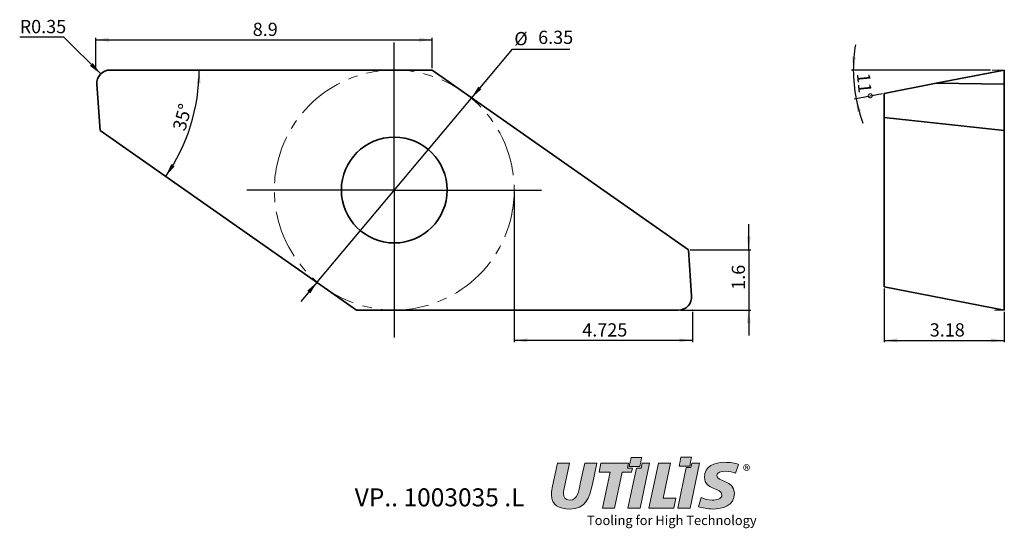
# Model space of a CAD drawing. Units: millimetres. Extents: x 95 to 356, y 57 to 191.
import ezdxf

# ---------------------------------------------------------------- set-up
doc = ezdxf.new("R2010")
doc.units = ezdxf.units.MM
doc.header["$PDSIZE"] = -1
doc.linetypes.add('CENTERX2', pattern=[20.32, 12.7, -2.54, 2.54, -2.54])
doc.layers.add('FORMAT', color=7, linetype='Continuous')
doc.layers.add('SLD-0', color=179, linetype='Continuous')
doc.styles.add('SLDTEXTSTYLE0', font='TXT', dxfattribs={"width": 0.7})
doc.dimstyles.new('SLDDIMSTYLE0', dxfattribs={"dimtxt": 3.5, "dimasz": 3.5, "dimexe": 0, "dimexo": 0.0625, "dimgap": 0.875, "dimtad": 1, "dimdec": 3, "dimlfac": 0.1, "dimrnd": 1e-09, "dimzin": 12, "dimdsep": 46, "dimtxsty": 'SLDTEXTSTYLE0', "dimsah": 1, "dimcen": 0.09, "dimadec": 0, "dimazin": 3, "dimtfac": 1, "dimtofl": 0, "dimtmove": 0, "dimatfit": 3, "dimfxl": 1, "dimfrac": 2, "dimtolj": 1, "dimtzin": 12, "dimarcsym": 0})
doc.dimstyles.new('SLDDIMSTYLE1', dxfattribs={"dimtxt": 3.5, "dimasz": 3.5, "dimexe": 0, "dimexo": 0.0625, "dimgap": 0.875, "dimtad": 0, "dimtih": 1, "dimtoh": 1, "dimlfac": 0.1, "dimrnd": 1e-09, "dimzin": 12, "dimdsep": 46, "dimtxsty": 'SLDTEXTSTYLE0', "dimsah": 1, "dimcen": 0, "dimadec": 0, "dimazin": 3, "dimtfac": 1, "dimtmove": 0, "dimatfit": 3, "dimfxl": 1, "dimfrac": 2, "dimtolj": 1, "dimtzin": 12, "dimarcsym": 0})
doc.dimstyles.new('SLDDIMSTYLE2', dxfattribs={"dimtxt": 3.5, "dimasz": 3.5, "dimexe": 0, "dimexo": 0.0625, "dimgap": 0.875, "dimtad": 1, "dimlfac": 0.1, "dimrnd": 1e-09, "dimzin": 12, "dimdsep": 46, "dimtxsty": 'SLDTEXTSTYLE0', "dimsah": 1, "dimcen": 0.09, "dimadec": 0, "dimazin": 3, "dimtfac": 1, "dimtofl": 0, "dimtmove": 0, "dimatfit": 3, "dimfxl": 1, "dimfrac": 2, "dimtolj": 1, "dimtzin": 12, "dimarcsym": 0})
doc.dimstyles.new('SLDDIMSTYLE3', dxfattribs={"dimtxt": 3.5, "dimasz": 3.5, "dimexe": 0, "dimexo": 0.0625, "dimgap": 0.875, "dimtad": 1, "dimlfac": 0.1, "dimrnd": 1e-09, "dimzin": 12, "dimdsep": 46, "dimtxsty": 'SLDTEXTSTYLE0', "dimsah": 1, "dimcen": 0.09, "dimadec": 0, "dimazin": 3, "dimtfac": 1, "dimtmove": 0, "dimatfit": 0, "dimfxl": 1, "dimfrac": 2, "dimtolj": 1, "dimtzin": 12, "dimarcsym": 0})
doc.dimstyles.new('SLDDIMSTYLE4', dxfattribs={"dimtxt": 3.5, "dimasz": 3.5, "dimexe": 0, "dimexo": 0.0625, "dimgap": 0.875, "dimtad": 1, "dimdec": 4, "dimlfac": 0.1, "dimzin": 12, "dimdsep": 46, "dimtxsty": 'SLDTEXTSTYLE0', "dimsah": 1, "dimcen": 0.09, "dimazin": 3, "dimtfac": 1, "dimtofl": 0, "dimtmove": 0, "dimatfit": 3, "dimfxl": 1, "dimfrac": 2, "dimtolj": 1, "dimtzin": 12, "dimarcsym": 0})
doc.dimstyles.new('SLDDIMSTYLE5', dxfattribs={"dimtxt": 3.5, "dimasz": 3.5, "dimexe": 0, "dimexo": 0.0625, "dimgap": 0.875, "dimtad": 0, "dimtih": 1, "dimtoh": 1, "dimlfac": 0.1, "dimrnd": 1e-09, "dimdsep": 46, "dimtxsty": 'SLDTEXTSTYLE0', "dimsah": 1, "dimcen": 0, "dimadec": 0, "dimazin": 2, "dimtfac": 1, "dimtofl": 0, "dimtmove": 0, "dimatfit": 3, "dimfxl": 1, "dimfrac": 2, "dimtolj": 1, "dimtzin": 12, "dimarcsym": 0})

# ---------------------------------------------------------------- blocks, each defined once
blk = doc.blocks.new('Block2')
at = {"linetype": 'Continuous'}
h = blk.add_hatch(color=7, dxfattribs=at)
edge = h.paths.add_edge_path(flags=0)
edge.add_spline(control_points=[(0.766, 1.117), (0.725, 0.926), (0.693, 0.679), (0.488, 0.679)], knot_values=[8, 8, 8, 8, 9, 9, 9, 9], weights=[1, 1, 1, 1], degree=3, periodic=0)
edge.add_spline(control_points=[(0.488, 0.679), (0.375, 0.679), (0.318, 0.755), (0.318, 0.852)], knot_values=[7, 7, 7, 7, 8, 8, 8, 8], weights=[1, 1, 1, 1], degree=3, periodic=0)
edge.add_spline(control_points=[(0.318, 0.852), (0.318, 0.879), (0.328, 0.926), (0.34, 0.982)], knot_values=[6, 6, 6, 6, 7, 7, 7, 7], weights=[1, 1, 1, 1], degree=3, periodic=0)
edge.add_line((0.34, 0.982), (0.484, 1.658))
edge.add_line((0.484, 1.658), (0.161, 1.658))
edge.add_line((0.161, 1.658), (0.026, 1.045))
edge.add_spline(control_points=[(0.026, 1.045), (0.014, 0.991), (0, 0.914), (0, 0.82)], knot_values=[2, 2, 2, 2, 3, 3, 3, 3], weights=[1, 1, 1, 1], degree=3, periodic=0)
edge.add_spline(control_points=[(0, 0.82), (0, 0.539), (0.21, 0.443), (0.479, 0.443)], knot_values=[1, 1, 1, 1, 2, 2, 2, 2], weights=[1, 1, 1, 1], degree=3, periodic=0)
edge.add_spline(control_points=[(0.479, 0.443), (0.914, 0.443), (1.006, 0.722), (1.085, 1.102)], knot_values=[0, 0, 0, 0, 1, 1, 1, 1], weights=[1, 1, 1, 1], degree=3, periodic=0)
edge.add_line((1.085, 1.102), (1.201, 1.658))
edge.add_line((1.201, 1.658), (0.885, 1.658))
edge.add_line((0.885, 1.658), (0.766, 1.117))
for points in [[(2.145, 1.527), (2.012, 1.527), (2.039, 1.658), (1.923, 1.658), (1.314, 1.658), (1.263, 1.422), (1.56, 1.422), (1.357, 0.464), (1.675, 0.464), (1.874, 1.422), (2.124, 1.422)], [(2.351, 0.464), (2.599, 1.658), (2.401, 1.658), (2.374, 1.527), (2.25, 1.527), (2.029, 0.464)], [(2.833, 1.658), (2.585, 0.464), (3.242, 0.464), (3.297, 0.733), (2.964, 0.733), (3.157, 1.658)], [(3.671, 0.464), (3.919, 1.658), (3.719, 1.658), (3.694, 1.539), (3.573, 1.539), (3.349, 0.464)]]:
    blk.add_hatch(color=7, dxfattribs=at).paths.add_polyline_path(points, flags=0)
h = blk.add_hatch(color=7, dxfattribs=at)
edge = h.paths.add_edge_path(flags=0)
edge.add_spline(control_points=[(2.342, 1.566), (2.347, 1.591), (2.384, 1.767), (2.391, 1.804)], knot_values=[0, 0, 0, 0, 1, 1, 1, 1], weights=[1, 1, 1, 1], degree=3, periodic=0)
edge.add_line((2.391, 1.804), (2.11, 1.804))
edge.add_spline(control_points=[(2.11, 1.804), (2.105, 1.779), (2.068, 1.603), (2.06, 1.566)], knot_values=[2, 2, 2, 2, 3, 3, 3, 3], weights=[1, 1, 1, 1], degree=3, periodic=0)
edge.add_line((2.06, 1.566), (2.342, 1.566))
h = blk.add_hatch(color=7, dxfattribs=at)
edge = h.paths.add_edge_path(flags=0)
edge.add_spline(control_points=[(3.663, 1.578), (3.668, 1.603), (3.704, 1.778), (3.712, 1.815)], knot_values=[0, 0, 0, 0, 1, 1, 1, 1], weights=[1, 1, 1, 1], degree=3, periodic=0)
edge.add_line((3.712, 1.815), (3.43, 1.815))
edge.add_spline(control_points=[(3.43, 1.815), (3.425, 1.79), (3.389, 1.615), (3.381, 1.578)], knot_values=[2, 2, 2, 2, 3, 3, 3, 3], weights=[1, 1, 1, 1], degree=3, periodic=0)
edge.add_line((3.381, 1.578), (3.663, 1.578))
h = blk.add_hatch(color=7, dxfattribs=at)
edge = h.paths.add_edge_path(flags=0)
edge.add_spline(control_points=[(4.951, 1.625), (4.87, 1.663), (4.732, 1.678), (4.585, 1.678)], knot_values=[10, 10, 10, 10, 11, 11, 11, 11], weights=[1, 1, 1, 1], degree=3, periodic=0)
edge.add_spline(control_points=[(4.585, 1.678), (4.323, 1.678), (4.053, 1.586), (4.053, 1.278)], knot_values=[9, 9, 9, 9, 10, 10, 10, 10], weights=[1, 1, 1, 1], degree=3, periodic=0)
edge.add_spline(control_points=[(4.053, 1.278), (4.053, 0.941), (4.516, 1.013), (4.516, 0.821)], knot_values=[8, 8, 8, 8, 9, 9, 9, 9], weights=[1, 1, 1, 1], degree=3, periodic=0)
edge.add_spline(control_points=[(4.516, 0.821), (4.516, 0.698), (4.36, 0.679), (4.261, 0.679)], knot_values=[7, 7, 7, 7, 8, 8, 8, 8], weights=[1, 1, 1, 1], degree=3, periodic=0)
edge.add_spline(control_points=[(4.261, 0.679), (4.157, 0.679), (4.03, 0.707), (3.967, 0.748)], knot_values=[6, 6, 6, 6, 7, 7, 7, 7], weights=[1, 1, 1, 1], degree=3, periodic=0)
edge.add_line((3.967, 0.748), (3.892, 0.505))
edge.add_spline(control_points=[(3.892, 0.505), (3.996, 0.472), (4.138, 0.443), (4.261, 0.443)], knot_values=[4, 4, 4, 4, 5, 5, 5, 5], weights=[1, 1, 1, 1], degree=3, periodic=0)
edge.add_spline(control_points=[(4.261, 0.443), (4.538, 0.443), (4.845, 0.529), (4.845, 0.859)], knot_values=[3, 3, 3, 3, 4, 4, 4, 4], weights=[1, 1, 1, 1], degree=3, periodic=0)
edge.add_spline(control_points=[(4.845, 0.859), (4.845, 1.222), (4.381, 1.158), (4.381, 1.328)], knot_values=[2, 2, 2, 2, 3, 3, 3, 3], weights=[1, 1, 1, 1], degree=3, periodic=0)
edge.add_spline(control_points=[(4.381, 1.328), (4.381, 1.424), (4.484, 1.442), (4.61, 1.442)], knot_values=[1, 1, 1, 1, 2, 2, 2, 2], weights=[1, 1, 1, 1], degree=3, periodic=0)
edge.add_spline(control_points=[(4.61, 1.442), (4.728, 1.442), (4.812, 1.417), (4.874, 1.388)], knot_values=[0, 0, 0, 0, 1, 1, 1, 1], weights=[1, 1, 1, 1], degree=3, periodic=0)
edge.add_line((4.874, 1.388), (4.951, 1.625))
at = {"layer": 'FORMAT', "color": 7, "lineweight": 18}
for p, q in [((0.026, 1.045), (0.161, 1.658)), ((0.026, 1.045), (0.161, 1.658)), ((0.161, 1.658), (0.484, 1.658)), ((0.161, 1.658), (0.484, 1.658)), ((0.484, 1.658), (0.34, 0.982)), ((0.484, 1.658), (0.34, 0.982)), ((0.766, 1.117), (0.885, 1.658)), ((0.766, 1.117), (0.885, 1.658)), ((0.885, 1.658), (1.201, 1.658)), ((0.885, 1.658), (1.201, 1.658)), ((1.201, 1.658), (1.085, 1.102)), ((1.201, 1.658), (1.085, 1.102)), ((1.314, 1.658), (1.263, 1.422)), ((1.314, 1.658), (1.263, 1.422)), ((1.923, 1.658), (1.314, 1.658)), ((1.923, 1.658), (1.314, 1.658)), ((2.039, 1.658), (1.923, 1.658)), ((2.039, 1.658), (1.923, 1.658)), ((2.012, 1.527), (2.039, 1.658)), ((2.012, 1.527), (2.039, 1.658)), ((2.351, 0.464), (2.599, 1.658)), ((2.351, 0.464), (2.599, 1.658)), ((2.401, 1.658), (2.374, 1.527)), ((2.401, 1.658), (2.374, 1.527)), ((2.599, 1.658), (2.401, 1.658)), ((2.599, 1.658), (2.401, 1.658)), ((2.585, 0.464), (2.833, 1.658)), ((2.585, 0.464), (2.833, 1.658)), ((2.833, 1.658), (3.157, 1.658)), ((2.833, 1.658), (3.157, 1.658)), ((3.157, 1.658), (2.964, 0.733)), ((3.157, 1.658), (2.964, 0.733)), ((3.671, 0.464), (3.919, 1.658)), ((3.671, 0.464), (3.919, 1.658)), ((3.719, 1.658), (3.694, 1.539)), ((3.719, 1.658), (3.694, 1.539)), ((3.919, 1.658), (3.719, 1.658)), ((3.919, 1.658), (3.719, 1.658)), ((4.951, 1.625), (4.874, 1.388)), ((4.951, 1.625), (4.874, 1.388)), ((1.263, 1.422), (1.56, 1.422)), ((1.263, 1.422), (1.56, 1.422)), ((1.56, 1.422), (1.357, 0.464)), ((1.56, 1.422), (1.357, 0.464)), ((1.675, 0.464), (1.874, 1.422)), ((1.675, 0.464), (1.874, 1.422)), ((1.874, 1.422), (2.124, 1.422)), ((1.874, 1.422), (2.124, 1.422)), ((2.145, 1.527), (2.012, 1.527)), ((2.145, 1.527), (2.012, 1.527)), ((2.25, 1.527), (2.029, 0.464)), ((2.25, 1.527), (2.029, 0.464)), ((2.124, 1.422), (2.145, 1.527)), ((2.124, 1.422), (2.145, 1.527)), ((2.374, 1.527), (2.25, 1.527)), ((2.374, 1.527), (2.25, 1.527)), ((3.573, 1.539), (3.349, 0.464)), ((3.573, 1.539), (3.349, 0.464)), ((3.694, 1.539), (3.573, 1.539)), ((3.694, 1.539), (3.573, 1.539)), ((2.964, 0.733), (3.297, 0.733)), ((2.964, 0.733), (3.297, 0.733)), ((3.297, 0.733), (3.242, 0.464)), ((3.297, 0.733), (3.242, 0.464)), ((3.892, 0.505), (3.967, 0.748)), ((3.892, 0.505), (3.967, 0.748)), ((1.357, 0.464), (1.675, 0.464)), ((1.357, 0.464), (1.675, 0.464)), ((2.029, 0.464), (2.351, 0.464)), ((2.029, 0.464), (2.351, 0.464)), ((3.242, 0.464), (2.585, 0.464)), ((3.242, 0.464), (2.585, 0.464)), ((3.349, 0.464), (3.671, 0.464)), ((3.349, 0.464), (3.671, 0.464))]:
    blk.add_line(p, q, dxfattribs=at)
for points in [[(2.06, 1.566), (2.068, 1.603), (2.105, 1.779), (2.11, 1.804)], [(2.342, 1.566), (2.316, 1.566), (2.099, 1.566), (2.06, 1.566)], [(2.11, 1.804), (2.136, 1.804), (2.353, 1.804), (2.391, 1.804)], [(2.391, 1.804), (2.384, 1.767), (2.347, 1.591), (2.342, 1.566)], [(3.381, 1.578), (3.389, 1.615), (3.425, 1.79), (3.43, 1.815)], [(3.663, 1.578), (3.636, 1.578), (3.42, 1.578), (3.381, 1.578)], [(3.43, 1.815), (3.457, 1.815), (3.673, 1.815), (3.712, 1.815)], [(3.712, 1.815), (3.704, 1.778), (3.668, 1.603), (3.663, 1.578)], [(4.053, 1.278), (4.053, 1.586), (4.323, 1.678), (4.585, 1.678)], [(4.585, 1.678), (4.732, 1.678), (4.87, 1.663), (4.951, 1.625)], [(4.61, 1.442), (4.484, 1.442), (4.381, 1.424), (4.381, 1.328)], [(4.381, 1.328), (4.381, 1.158), (4.845, 1.222), (4.845, 0.859)], [(4.874, 1.388), (4.812, 1.417), (4.728, 1.442), (4.61, 1.442)], [(0, 0.82), (0, 0.914), (0.014, 0.991), (0.026, 1.045)], [(1.085, 1.102), (1.006, 0.722), (0.914, 0.443), (0.479, 0.443)], [(0.488, 0.679), (0.693, 0.679), (0.725, 0.926), (0.766, 1.117)], [(4.516, 0.821), (4.516, 1.013), (4.053, 0.941), (4.053, 1.278)], [(0.479, 0.443), (0.21, 0.443), (0, 0.539), (0, 0.82)], [(0.34, 0.982), (0.328, 0.926), (0.318, 0.879), (0.318, 0.852)], [(0.318, 0.852), (0.318, 0.755), (0.375, 0.679), (0.488, 0.679)], [(4.845, 0.859), (4.845, 0.529), (4.538, 0.443), (4.261, 0.443)], [(4.261, 0.679), (4.36, 0.679), (4.516, 0.698), (4.516, 0.821)], [(3.967, 0.748), (4.03, 0.707), (4.157, 0.679), (4.261, 0.679)], [(4.261, 0.443), (4.138, 0.443), (3.996, 0.472), (3.892, 0.505)]]:
    blk.add_open_spline(points, degree=3, dxfattribs=at)
at = {"color": 7, "linetype": 'Continuous', "lineweight": 0, "insert": (5.071, 1.605), "char_height": 0.3, "attachment_point": 1, "style": 'SLDTEXTSTYLE0'}
blk.add_mtext('®', dxfattribs=at)
at = {"layer": 'SLD-0', "color": 7, "insert": (0.943, 0.269), "char_height": 0.25, "attachment_point": 1, "style": 'SLDTEXTSTYLE0'}
blk.add_mtext('Tooling for High Technology', dxfattribs=at)
blk = doc.blocks.new('_D')
at = {"layer": 'SLD-0', "color": 7}
for p, q in [((226.14, 145.73), (226.14, 105.98)), ((273.39, 113.98), (273.39, 105.98)), ((273.39, 106.48), (226.14, 106.48))]:
    blk.add_line(p, q, dxfattribs=at)
for points in [[(226.14, 106.48), (229.64, 105.94), (229.64, 107.02)], [(273.39, 106.48), (269.89, 107.02), (269.89, 105.94)]]:
    blk.add_solid(points, dxfattribs=at)
at = {"layer": 'SLD-0', "color": 7, "insert": (244.17, 110.99), "char_height": 3.5, "attachment_point": 1, "style": 'SLDTEXTSTYLE0'}
blk.add_mtext('4.725', dxfattribs=at)
blk = doc.blocks.new('_D_1')
at = {"layer": 'SLD-0', "color": 7}
for p, q in [((214.8, 170.55), (225.68, 183.52)), ((225.68, 183.52), (240.89, 183.52)), ((173.99, 121.91), (214.8, 170.55)), ((173.99, 121.91), (169.66, 116.75))]:
    blk.add_line(p, q, dxfattribs=at)
for points in [[(214.8, 170.55), (217.46, 172.89), (216.64, 173.58)], [(173.99, 121.91), (171.32, 119.57), (172.15, 118.88)]]:
    blk.add_solid(points, dxfattribs=at)
at = {"layer": 'SLD-0', "color": 7, "char_height": 3.5, "attachment_point": 1, "style": 'SLDTEXTSTYLE0'}
for s, insert in [('%%c', (226.18, 188.03)), ('6.35', (232.49, 188.38))]:
    blk.add_mtext(s, dxfattribs=dict(at, insert=insert))
blk = doc.blocks.new('_D_2')
at = {"layer": 'SLD-0', "color": 7}
for p, q in [((115.39, 178.48), (115.39, 186.48)), ((115.39, 185.98), (204.4, 185.98)), ((204.4, 178.48), (204.4, 186.48))]:
    blk.add_line(p, q, dxfattribs=at)
for points in [[(115.39, 185.98), (118.89, 185.44), (118.89, 186.52)], [(204.4, 185.98), (200.9, 186.52), (200.9, 185.44)]]:
    blk.add_solid(points, dxfattribs=at)
at = {"layer": 'SLD-0', "color": 7, "insert": (156.92, 190.49), "char_height": 3.5, "attachment_point": 1, "style": 'SLDTEXTSTYLE0'}
blk.add_mtext('8.9', dxfattribs=at)
blk = doc.blocks.new('_D_3')
at = {"layer": 'SLD-0', "color": 7}
for p, q in [((288.26, 130.46), (288.26, 137.19)), ((272.78, 130.46), (288.76, 130.46)), ((288.26, 130.46), (288.26, 114.48)), ((270.14, 114.48), (288.76, 114.48)), ((288.26, 114.48), (288.26, 107.75))]:
    blk.add_line(p, q, dxfattribs=at)
for points in [[(288.26, 130.46), (288.8, 133.96), (287.73, 133.96)], [(288.26, 114.48), (287.73, 110.98), (288.8, 110.98)]]:
    blk.add_solid(points, dxfattribs=at)
at = {"layer": 'SLD-0', "color": 7, "insert": (283.75, 119.84), "char_height": 3.5, "attachment_point": 1, "rotation": 90, "style": 'SLDTEXTSTYLE0'}
blk.add_mtext('1.6', dxfattribs=at)
blk = doc.blocks.new('_D_4')
at = {"layer": 'SLD-0', "color": 7}
blk.add_arc((93.69, 177.98), 49.05, 325, 0, dxfattribs=at)
for points in [[(142.74, 177.98), (142.08, 174.5), (143.15, 174.46)], [(133.87, 149.85), (136.23, 152.49), (135.32, 153.08)]]:
    blk.add_solid(points, dxfattribs=at)
at = {"layer": 'SLD-0', "color": 7, "insert": (135.63, 162.57), "char_height": 3.5, "attachment_point": 1, "rotation": 74.3207, "style": 'SLDTEXTSTYLE0'}
blk.add_mtext('35°', dxfattribs=at)
blk = doc.blocks.new('_D_5')
at = {"layer": 'SLD-0', "color": 7}
for p, q in [((106.92, 186.71), (95.22, 186.71)), ((116.67, 176.96), (106.92, 186.71))]:
    blk.add_line(p, q, dxfattribs=at)
blk.add_solid([(116.67, 176.96), (114.58, 179.81), (113.82, 179.05)], dxfattribs=at)
at = {"layer": 'SLD-0', "color": 7, "insert": (95.22, 191.22), "char_height": 3.5, "attachment_point": 1, "style": 'SLDTEXTSTYLE0'}
blk.add_mtext('R0.35', dxfattribs=at)
blk = doc.blocks.new('SW_CENTERMARKSYMBOL_0')
at = {"layer": 'SLD-0', "color": 0}
for p, q in [((0, 25), (0, 39)), ((0, 0), (0, 25)), ((-25, 0), (-39, 0)), ((0, 0), (-25, 0)), ((0, 0), (0, -25)), ((0, 0), (25, 0)), ((25, 0), (39, 0)), ((0, -25), (0, -39))]:
    blk.add_line(p, q, dxfattribs=at)
blk = doc.blocks.new('_D_6')
at = {"layer": 'SLD-0', "color": 7}
for p, q in [((352.24, 177.98), (315.43, 177.98)), ((323.62, 171.7), (316.17, 170.26))]:
    blk.add_line(p, q, dxfattribs=at)
for start, end in [(170.3842, 180), (180, 191), (191, 200.6158)]:
    blk.add_arc((355.92, 177.98), 39.98, start, end, dxfattribs=at)
for points in [[(315.93, 177.98), (316.62, 181.45), (315.55, 181.5)], [(316.67, 170.35), (316.96, 166.82), (318.01, 167.07)]]:
    blk.add_solid(points, dxfattribs=at)
at = {"layer": 'SLD-0', "color": 7, "insert": (320.34, 177.37), "char_height": 3.5, "attachment_point": 1, "rotation": 275.5, "style": 'SLDTEXTSTYLE0'}
blk.add_mtext('11°', dxfattribs=at)
blk = doc.blocks.new('_D_7')
at = {"layer": 'SLD-0', "color": 7}
for p, q in [((324.12, 120.16), (324.12, 105.98)), ((355.92, 113.98), (355.92, 105.98)), ((324.12, 106.48), (355.92, 106.48))]:
    blk.add_line(p, q, dxfattribs=at)
for points in [[(324.12, 106.48), (327.62, 105.94), (327.62, 107.02)], [(355.92, 106.48), (352.42, 107.02), (352.42, 105.94)]]:
    blk.add_solid(points, dxfattribs=at)
at = {"layer": 'SLD-0', "color": 7, "insert": (336.17, 110.99), "char_height": 3.5, "attachment_point": 1, "style": 'SLDTEXTSTYLE0'}
blk.add_mtext('3.18', dxfattribs=at)

msp = doc.modelspace()

# ---------------------------------------------------------------- linework, layer by layer
at = {"color": 7, "linetype": 'Continuous', "lineweight": 35}
for p, q in [((119.14591, 177.98023), (204.40335, 177.98023)), ((204.40335, 177.98023), (272.27551, 130.45563)), ((355.91518, 177.98023), (337.90924, 174.48023)), ((355.91518, 174.23608), (355.91518, 177.98023)), ((116.50973, 162.00482), (115.65443, 174.23608)), ((324.11518, 171.79893), (337.90924, 174.48023)), ((337.90924, 174.48023), (355.91518, 174.23608)), ((355.91518, 162.00482), (355.91518, 174.23608)), ((324.11518, 165.37715), (324.11518, 171.79893)), ((324.11518, 165.37715), (355.91518, 162.00482)), ((324.11518, 120.66152), (324.11518, 165.37715)), ((184.38188, 114.48023), (116.50973, 162.00482)), ((355.91518, 114.48023), (355.91518, 162.00482)), ((272.27551, 130.45563), (273.1308, 118.22437)), ((324.11518, 120.66152), (355.91518, 114.48023)), ((269.63933, 114.48023), (184.38188, 114.48023))]:
    msp.add_line(p, q, dxfattribs=at)
msp.add_circle((194.39262, 146.23023), 14, dxfattribs=at)
for centre, start, end in [((119.14591, 174.48023), 90, 184), ((269.63933, 117.98023), 270, 4)]:
    msp.add_arc(centre, 3.5, start, end, dxfattribs=at)
at = {"layer": 'SLD-0', "color": 7, "lineweight": 18}
for p, q in [((355.91518, 177.98023), (352.73937, 177.98023)), ((355.91518, 114.48023), (353.34869, 114.48023))]:
    msp.add_line(p, q, dxfattribs=at)
at = {"layer": 'SLD-0', "color": 7, "linetype": 'CENTERX2', "lineweight": 18}
msp.add_circle((194.39262, 146.23023), 31.75, dxfattribs=at)
at = {"layer": 'SLD-0', "color": 7, "lineweight": 18}
for p in [(115.39262, 177.98023), (273.39262, 114.48023)]:
    msp.add_point(p, dxfattribs=at)

# ---------------------------------------------------------------- block references
at = {"color": 7, "linetype": 'Continuous', "xscale": 10, "yscale": 10, "zscale": 10}
msp.add_blockref('Block2', (235.98901, 57.43369), dxfattribs=at)
at = {"layer": 'SLD-0', "color": 7}
msp.add_blockref('SW_CENTERMARKSYMBOL_0', (194.39262, 146.23023), dxfattribs=at)

# ---------------------------------------------------------------- texts
at = {"layer": 'SLD-0', "color": 7, "insert": (206.39534, 67.33336), "char_height": 4.7625, "attachment_point": 2, "style": 'SLDTEXTSTYLE0'}
msp.add_mtext('VP.. 1003035 .L', dxfattribs=at)

# ---------------------------------------------------------------- dimensions: what is measured, and where the dimension line sits
at = {"layer": 'SLD-0', "color": 7}
dim = msp.add_radius_dim(center=(119.14591, 174.48023), mpoint=(116.67103, 176.9551), dimstyle='SLDDIMSTYLE5', dxfattribs=at)
dim.commit()
dim.dimension.update_dxf_attribs({"geometry": '_D_5', "text_midpoint": (100.81571, 190.03542), "dimtype": 164})
for base, p1, p2, dimstyle, picture, middle in [((204.40335, 185.98023), (115.39262, 177.98023), (204.40335, 177.98023), 'SLDDIMSTYLE2', '_D_2', (159.89799, 185.98023)), ((226.14262, 106.48023), (273.39262, 114.48023), (226.14262, 146.23023), 'SLDDIMSTYLE0', '_D', (249.76762, 106.48023)), ((355.91518, 106.48023), (324.11518, 120.66152), (355.91518, 114.48023), 'SLDDIMSTYLE2', '_D_7', (340.01518, 106.48023))]:
    dim = msp.add_linear_dim(base=base, p1=p1, p2=p2, dimstyle=dimstyle, dxfattribs=at)
    dim.commit()
    dim.dimension.update_dxf_attribs({"geometry": picture, "text_midpoint": middle, "dimtype": 160})
dim = msp.add_diameter_dim_2p(p1=(214.80004, 170.55304), p2=(173.98519, 121.90741), dimstyle='SLDDIMSTYLE1', dxfattribs=at)
dim.commit()
dim.dimension.update_dxf_attribs({"geometry": '_D_1', "text_midpoint": (233.53423, 187.01506), "dimtype": 163})
for base, line1, line2, picture, middle in [((316.11518, 174.14792), ((355.91518, 177.98023), (352.73937, 177.98023)), ((324.11518, 171.79893), (337.90924, 174.48023)), '_D_6', (316.11518, 174.14792)), ((140.47026, 163.23188), ((116.50973, 162.00482), (184.38188, 114.48023)), ((204.40335, 177.98023), (119.14591, 177.98023)), '_D_4', (140.91522, 164.72545))]:
    dim = msp.add_angular_dim_2l(base=base, line1=line1, line2=line2, dimstyle='SLDDIMSTYLE4', dxfattribs=at)
    dim.commit()
    dim.dimension.update_dxf_attribs({"geometry": picture, "text_midpoint": middle, "dimtype": 162})
dim = msp.add_linear_dim(base=(288.26365, 114.48023), p1=(272.27551, 130.45563), p2=(269.63933, 114.48023), angle=90, dimstyle='SLDDIMSTYLE3', dxfattribs=at)
dim.commit()
dim.dimension.update_dxf_attribs({"geometry": '_D_3', "text_midpoint": (288.26365, 122.46793), "dimtype": 160})

doc.saveas('drawing.dxf')
